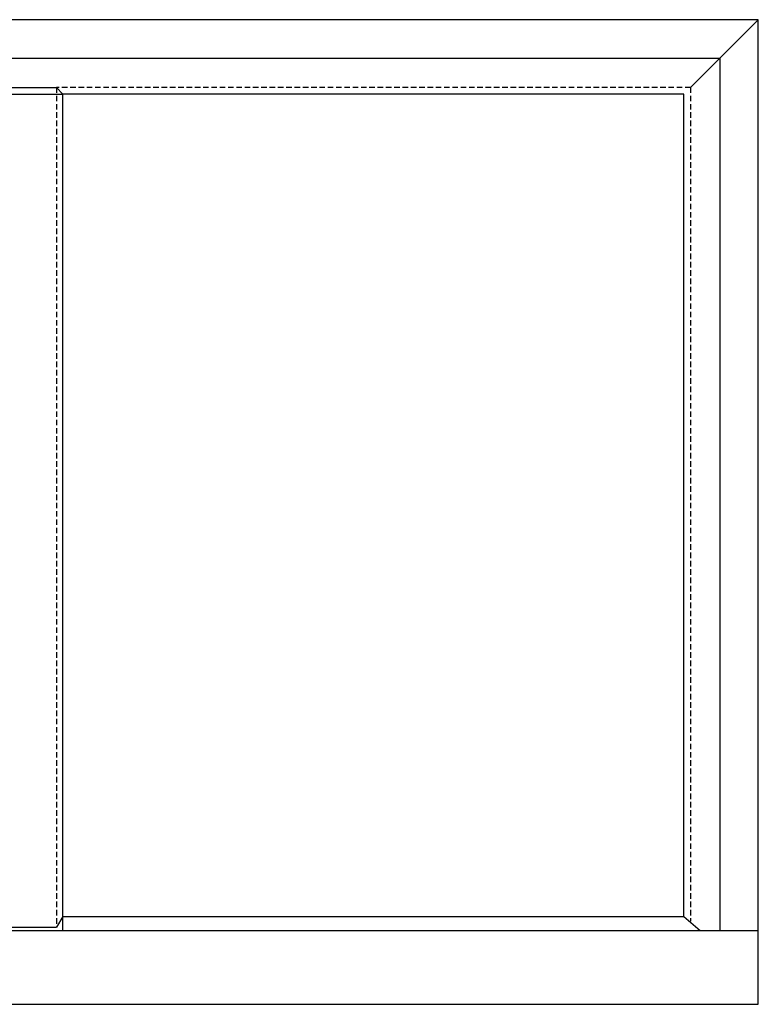
# Model space of a CAD drawing. Extents: x -187 to 983, y -30 to 35.
# Drawn here: x 77 to 107, y -6 to 34 of the extents above; entities that cross this region are included whole.
import ezdxf

# ---------------------------------------------------------------- set-up
doc = ezdxf.new("R2010")
doc.units = 0
doc.header["$LTSCALE"] = 0.3
doc.header["$MEASUREMENT"] = 0
doc.linetypes.add('DASHED2', pattern=[0.375, 0.25, -0.125])
doc.layers.add('Elevation', color=5, linetype='CONTINUOUS')

msp = doc.modelspace()

# ---------------------------------------------------------------- linework, layer by layer
at = {"layer": 'Elevation'}
for p, q in [((106.69, 33.58), (46.69, 33.58)), ((103.94, 30.83), (106.69, 33.58)), ((106.69, -6.42), (106.69, 33.58)), ((48.25, 32.02), (105.13, 32.02)), ((105.13, 32.02), (105.13, -3.415)), ((75.19, 30.83), (78.19, 30.83)), ((78.19, 30.83), (78.44, 30.552)), ((74.94, 30.552), (78.44, 30.552)), ((78.44, -3.415), (78.44, 30.552)), ((103.661, 30.552), (78.44, 30.552)), ((103.661, -2.857), (103.661, 30.552)), ((78.44, -2.857), (78.19, -3.29)), ((78.44, -2.857), (103.661, -2.857)), ((103.661, -2.857), (104.326, -3.415)), ((46.69, -3.415), (106.69, -3.415)), ((75.19, -3.29), (78.19, -3.29)), ((46.69, -6.42), (106.69, -6.42))]:
    msp.add_line(p, q, dxfattribs=at)
at = {"layer": 'Elevation', "color": 6, "linetype": 'DASHED2', "ltscale": 3}
for p, q in [((78.19, 30.83), (78.19, -3.29)), ((103.94, 30.83), (78.19, 30.83)), ((103.94, 30.83), (103.94, -3.045))]:
    msp.add_line(p, q, dxfattribs=at)

doc.saveas('drawing.dxf')
